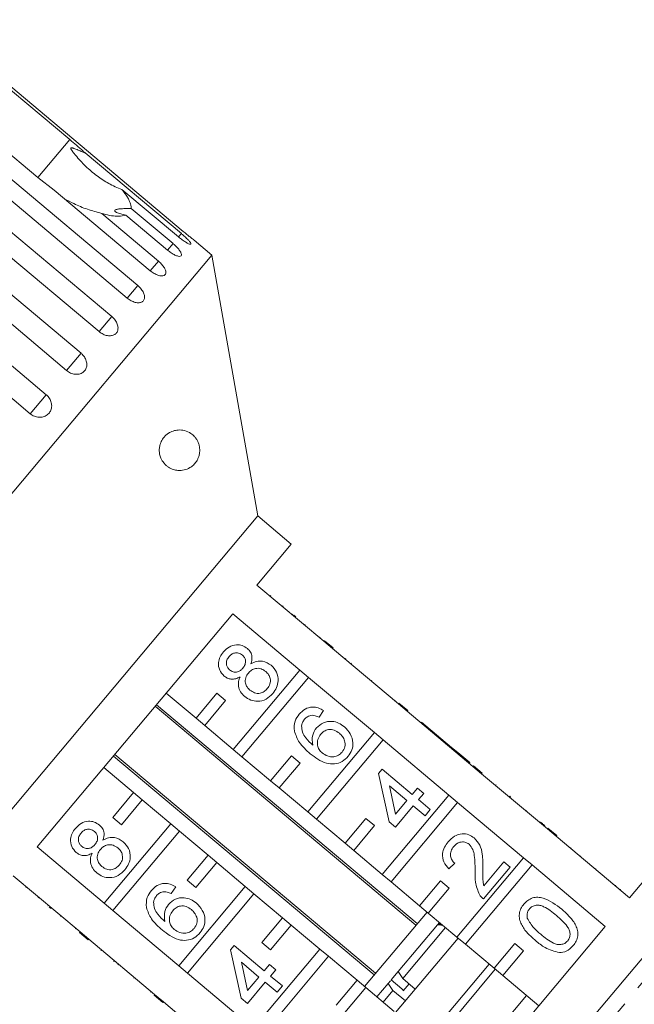
# Model space of a CAD drawing. Units: millimetres. Extents: x -102 to 583, y -54 to 344.
# Drawn here: x 310 to 348, y 280 to 341 of the extents above; entities that cross this region are included whole.
import ezdxf

# ---------------------------------------------------------------- set-up
doc = ezdxf.new("R2010")
doc.units = ezdxf.units.MM
doc.linetypes.add('PHANTOM', pattern=[12.7, 6.35, -1.27, 1.27, -1.27, 1.27, -1.27])

msp = doc.modelspace()

# ---------------------------------------------------------------- linework, layer by layer
at = {"color": 7, "linetype": 'Continuous', "lineweight": 15}
for p, q in [((319.772, 327.633), (304.214, 340.687)), ((304.109, 340.561), (312.772, 333.291)), ((310.803, 330.946), (302.14, 338.215)), ((301.41, 337.345), (316.967, 324.29)), ((316.319, 323.518), (300.762, 336.572)), ((299.806, 335.433), (315.364, 322.379)), ((314.584, 321.45), (299.027, 334.504)), ((297.908, 333.171), (313.465, 320.116)), ((313.731, 332.467), (319.657, 327.495)), ((312.573, 319.053), (297.016, 332.108)), ((311.81, 330.179), (310.803, 330.946)), ((295.761, 330.612), (311.319, 317.558)), ((317.736, 325.206), (311.81, 330.179)), ((319.484, 327.289), (315.988, 330.223)), ((310.336, 316.387), (294.779, 329.442)), ((314.741, 328.736), (318.237, 325.803)), ((318.8, 326.474), (316.225, 328.635)), ((316.565, 329.041), (319.141, 326.88)), ((321.533, 326.174), (320.436, 327.094)), ((321.533, 326.174), (288.751, 287.106)), ((324.37, 310.087), (321.533, 326.174)), ((324.37, 310.087), (305.086, 287.106)), ((326.438, 308.351), (324.37, 310.087)), ((324.317, 305.823), (326.438, 308.351)), ((328.453, 302.352), (324.317, 305.823)), ((325.167, 305.175), (325.135, 305.137)), ((325.927, 304.538), (325.895, 304.499)), ((310.762, 289.67), (322.83, 304.051)), ((322.83, 304.051), (326.966, 300.58)), ((326.527, 304.034), (326.495, 303.996)), ((326.604, 303.97), (326.724, 303.869)), ((327.292, 303.392), (327.26, 303.354)), ((328.218, 302.615), (328.186, 302.577)), ((328.485, 302.391), (328.453, 302.352)), ((328.485, 302.391), (329.022, 301.941)), ((328.453, 302.352), (328.99, 301.902)), ((329.022, 301.941), (328.99, 301.902)), ((333.05, 298.496), (328.99, 301.902)), ((329.801, 301.287), (329.769, 301.249)), ((326.966, 300.58), (322.861, 295.688)), ((327.503, 300.13), (326.966, 300.58)), ((330.143, 301), (330.111, 300.961)), ((323.397, 295.238), (327.503, 300.13)), ((327.503, 300.13), (331.563, 296.724)), ((331.403, 299.943), (331.371, 299.904)), ((320.563, 297.616), (318.724, 299.159)), ((321.849, 299.148), (320.563, 297.616)), ((322.385, 298.698), (321.849, 299.148)), ((318.041, 298.344), (334.128, 284.846)), ((334.209, 284.942), (318.122, 298.441)), ((321.099, 297.166), (322.385, 298.698)), ((332.851, 298.727), (332.819, 298.689)), ((333.082, 298.534), (333.05, 298.496)), ((333.05, 298.496), (333.586, 298.046)), ((333.082, 298.534), (333.618, 298.084)), ((320.563, 297.616), (321.099, 297.166)), ((328.434, 298.089), (328.149, 297.671)), ((333.618, 298.084), (333.586, 298.046)), ((337.646, 294.639), (333.586, 298.046)), ((322.861, 295.688), (321.099, 297.166)), ((334.473, 297.366), (334.441, 297.328)), ((336.327, 295.811), (334.473, 297.366)), ((331.563, 296.724), (327.457, 291.831)), ((332.099, 296.274), (331.563, 296.724)), ((327.994, 291.381), (332.099, 296.274)), ((332.099, 296.274), (336.159, 292.867)), ((336.327, 295.811), (336.295, 295.773)), ((336.713, 295.487), (336.327, 295.811)), ((315.47, 295.28), (331.557, 281.782)), ((331.638, 281.879), (315.551, 295.377)), ((322.861, 295.688), (323.397, 295.238)), ((325.159, 293.759), (323.397, 295.238)), ((326.445, 295.291), (325.159, 293.759)), ((326.981, 294.842), (326.445, 295.291)), ((336.713, 295.487), (336.681, 295.449)), ((337.447, 294.871), (336.713, 295.487)), ((314.868, 294.563), (316.706, 293.02)), ((325.695, 293.309), (326.981, 294.842)), ((337.447, 294.871), (337.415, 294.833)), ((337.678, 294.677), (337.646, 294.639)), ((337.646, 294.639), (338.182, 294.189)), ((337.678, 294.677), (338.214, 294.227)), ((331.816, 294.199), (332.043, 294.469)), ((332.47, 291.215), (331.816, 294.199)), ((332.043, 294.469), (333.896, 292.914)), ((338.214, 294.227), (338.182, 294.189)), ((342.242, 290.782), (338.182, 294.189)), ((325.159, 293.759), (325.695, 293.309)), ((327.457, 291.831), (325.695, 293.309)), ((333.572, 292.528), (332.487, 293.438)), ((332.487, 293.438), (332.87, 291.692)), ((333.896, 292.914), (334.22, 293.3)), ((334.22, 293.3), (334.606, 292.976)), ((339.069, 293.51), (339.036, 293.472)), ((316.706, 293.02), (315.421, 291.488)), ((317.242, 292.57), (316.706, 293.02)), ((336.159, 292.867), (332.054, 287.974)), ((334.606, 292.976), (334.282, 292.59)), ((336.695, 292.417), (336.159, 292.867)), ((339.918, 292.798), (339.886, 292.759)), ((339.957, 292.765), (339.918, 292.798)), ((339.957, 292.765), (339.925, 292.727)), ((315.957, 291.038), (317.242, 292.57)), ((317.242, 292.57), (319.004, 291.091)), ((332.59, 287.524), (336.695, 292.417)), ((333.958, 292.204), (332.857, 290.891)), ((332.87, 291.692), (333.572, 292.528)), ((334.692, 291.588), (333.958, 292.204)), ((334.282, 292.59), (335.016, 291.974)), ((336.695, 292.417), (340.755, 289.01)), ((315.421, 291.488), (315.957, 291.038)), ((327.457, 291.831), (327.994, 291.381)), ((335.016, 291.974), (334.692, 291.588)), ((340.954, 291.928), (340.922, 291.89)), ((319.004, 291.091), (314.899, 286.199)), ((319.541, 290.642), (319.004, 291.091)), ((329.755, 289.903), (327.994, 291.381)), ((331.041, 291.435), (329.755, 289.903)), ((330.292, 289.453), (331.577, 290.985)), ((331.577, 290.985), (331.041, 291.435)), ((332.857, 290.891), (332.47, 291.215)), ((341.813, 291.208), (341.78, 291.17)), ((342.081, 290.983), (342.048, 290.945)), ((315.435, 285.749), (319.541, 290.642)), ((319.541, 290.642), (321.302, 289.163)), ((342.274, 290.82), (342.242, 290.782)), ((342.242, 290.782), (342.778, 290.332)), ((342.274, 290.82), (342.81, 290.371)), ((342.81, 290.371), (342.778, 290.332)), ((347.298, 286.54), (342.778, 290.332)), ((314.899, 286.199), (310.762, 289.67)), ((329.755, 289.903), (330.292, 289.453)), ((321.302, 289.163), (320.017, 287.631)), ((321.839, 288.713), (321.302, 289.163)), ((332.054, 287.974), (330.292, 289.453)), ((343.702, 289.622), (343.67, 289.584)), ((344.266, 289.149), (344.234, 289.111)), ((349.419, 289.068), (347.298, 286.54)), ((320.553, 287.181), (321.839, 288.713)), ((321.839, 288.713), (323.601, 287.235)), ((336.521, 288.671), (336.159, 288.317)), ((340.755, 289.01), (336.65, 284.118)), ((337.186, 283.668), (341.291, 288.56)), ((339.941, 288.434), (338.289, 286.464)), ((338.319, 287.284), (339.555, 288.758)), ((339.555, 288.758), (339.941, 288.434)), ((341.291, 288.56), (340.755, 289.01)), ((341.291, 288.56), (345.811, 284.768)), ((309.275, 287.898), (313.412, 284.427)), ((332.054, 287.974), (332.59, 287.524)), ((345.229, 288.341), (345.197, 288.303)), ((310.062, 287.173), (310.094, 287.211)), ((319.306, 287.212), (319.021, 286.793)), ((323.601, 287.235), (319.495, 282.342)), ((320.017, 287.631), (320.553, 287.181)), ((324.137, 286.785), (323.601, 287.235)), ((332.004, 263.646), (352.147, 287.651)), ((334.352, 286.046), (332.59, 287.524)), ((335.637, 287.578), (334.352, 286.046)), ((336.174, 287.128), (335.637, 287.578)), ((346.463, 287.306), (346.431, 287.268)), ((320.032, 281.892), (324.137, 286.785)), ((324.137, 286.785), (325.899, 285.306)), ((334.888, 285.596), (336.174, 287.128)), ((346.753, 287.062), (346.721, 287.024)), ((310.831, 286.528), (310.863, 286.566)), ((311.422, 286.032), (311.454, 286.07)), ((314.899, 286.199), (315.435, 285.749)), ((334.352, 286.046), (334.888, 285.596)), ((311.618, 285.867), (311.498, 285.968)), ((312.197, 285.381), (312.229, 285.42)), ((319.495, 282.342), (315.435, 285.749)), ((334.811, 285.66), (330.955, 281.064)), ((336.65, 284.118), (334.888, 285.596)), ((325.899, 285.306), (324.613, 283.774)), ((325.149, 283.324), (326.435, 284.856)), ((326.435, 284.856), (325.899, 285.306)), ((326.435, 284.856), (328.197, 283.378)), ((335.459, 284.876), (333.037, 281.99)), ((335.577, 285.017), (335.459, 284.876)), ((335.685, 284.853), (335.541, 284.974)), ((313.112, 284.613), (313.144, 284.652)), ((313.38, 284.389), (313.412, 284.427)), ((313.916, 283.939), (313.38, 284.389)), ((313.948, 283.977), (313.412, 284.427)), ((335.96, 284.696), (333.322, 281.552)), ((345.811, 284.768), (333.744, 270.386)), ((313.916, 283.939), (313.948, 283.977)), ((313.948, 283.977), (318.008, 280.57)), ((322.688, 283.321), (322.915, 283.592)), ((322.915, 283.592), (324.768, 282.036)), ((324.613, 283.774), (325.149, 283.324)), ((336.726, 284.053), (332.87, 279.457)), ((336.65, 284.118), (337.186, 283.668)), ((338.948, 282.189), (337.186, 283.668)), ((340.234, 283.721), (338.948, 282.189)), ((340.77, 283.271), (340.234, 283.721)), ((314.695, 283.285), (314.728, 283.323)), ((323.343, 280.337), (322.688, 283.321)), ((328.197, 283.378), (324.092, 278.486)), ((328.733, 282.928), (328.197, 283.378)), ((339.484, 281.739), (340.77, 283.271)), ((315.468, 282.637), (315.5, 282.675)), ((315.468, 282.637), (315.506, 282.604)), ((315.506, 282.604), (315.538, 282.643)), ((315.738, 282.41), (315.77, 282.448)), ((324.444, 281.65), (323.36, 282.56)), ((323.36, 282.56), (323.743, 280.814)), ((324.628, 278.036), (328.733, 282.928)), ((324.768, 282.036), (325.093, 282.422)), ((325.093, 282.422), (325.479, 282.098)), ((328.733, 282.928), (330.495, 281.45)), ((338.642, 282.446), (334.785, 277.85)), ((319.495, 282.342), (320.032, 281.892)), ((324.092, 278.486), (320.032, 281.892)), ((325.479, 282.098), (325.155, 281.712)), ((333.037, 281.99), (332.6, 281.47)), ((333.322, 281.552), (333.037, 281.99)), ((339.025, 282.125), (335.168, 277.529)), ((338.948, 282.189), (339.484, 281.739)), ((341.706, 279.875), (339.484, 281.739)), ((316.715, 281.59), (316.748, 281.628)), ((324.831, 281.326), (323.729, 280.013)), ((323.743, 280.814), (324.444, 281.65)), ((325.564, 280.71), (324.831, 281.326)), ((325.155, 281.712), (325.888, 281.097)), ((330.495, 281.45), (329.209, 279.918)), ((331.031, 281), (330.495, 281.45)), ((332.424, 281.26), (331.721, 280.421)), ((332.561, 281.423), (332.424, 281.26)), ((332.424, 281.26), (332.709, 280.822)), ((332.6, 281.47), (333.259, 280.917)), ((334.088, 280.909), (333.322, 281.552)), ((333.705, 281.23), (333.338, 280.793)), ((317.746, 280.725), (317.778, 280.763)), ((317.976, 280.532), (318.008, 280.57)), ((318.512, 280.082), (317.976, 280.532)), ((318.545, 280.12), (318.008, 280.57)), ((325.888, 281.097), (325.564, 280.71)), ((329.746, 279.468), (331.031, 281)), ((331.031, 281), (332.793, 279.521)), ((332.709, 280.822), (332.104, 280.1)), ((332.709, 280.822), (333.475, 280.179)), ((318.512, 280.082), (318.545, 280.12)), ((318.545, 280.12), (322.605, 276.713)), ((323.729, 280.013), (323.343, 280.337)), ((340.94, 280.518), (337.083, 275.922))]:
    msp.add_line(p, q, dxfattribs=at)
at = {"color": 8, "linetype": 'PHANTOM', "lineweight": 0}
for p, q in [((312.772, 333.291), (310.803, 330.946)), ((319.657, 327.495), (319.484, 327.289)), ((319.141, 326.88), (318.8, 326.474)), ((318.237, 325.803), (317.736, 325.206)), ((316.967, 324.29), (316.319, 323.518)), ((315.364, 322.379), (314.584, 321.45)), ((313.465, 320.116), (312.573, 319.053)), ((311.319, 317.558), (310.336, 316.387)), ((353.542, 287.786), (332.114, 262.249))]:
    msp.add_line(p, q, dxfattribs=at)
at = {"color": 7, "linetype": 'Continuous', "lineweight": 15}
for points, knots in [([(312.772, 333.291), (312.911, 333.174), (313.189, 332.939), (313.508, 332.663), (313.687, 332.506), (313.731, 332.467)], [0, 0, 0, 0, 0.4282027, 0.8594212, 1, 1, 1, 1]), ([(313.731, 332.467), (313.668, 332.493), (313.518, 332.552), (313.284, 332.647), (313.091, 332.725), (312.962, 332.769), (312.908, 332.783), (312.87, 332.786), (312.851, 332.782), (312.84, 332.772), (312.837, 332.758), (312.841, 332.733), (312.856, 332.699), (312.883, 332.65), (312.927, 332.584), (313.007, 332.474), (313.173, 332.266), (313.425, 331.981), (313.749, 331.652), (314.09, 331.342), (314.443, 331.06), (314.804, 330.807), (315.176, 330.583), (315.568, 330.382), (315.848, 330.276), (315.988, 330.223)], [0, 0, 0, 0, 0.038223, 0.090645, 0.143191, 0.156405, 0.16975, 0.176539, 0.180189, 0.183477, 0.187141, 0.190767, 0.20059, 0.210319, 0.224924, 0.247711, 0.290234, 0.380433, 0.470924, 0.562296, 0.653977, 0.739428, 0.825221, 0.912308, 1, 1, 1, 1]), ([(315.988, 330.223), (316.053, 330.139), (316.18, 329.975), (316.33, 329.747), (316.448, 329.531), (316.529, 329.331), (316.567, 329.167), (316.566, 329.077), (316.565, 329.041)], [0, 0, 0, 0, 0.177789, 0.349325, 0.522363, 0.700512, 0.880587, 1, 1, 1, 1]), ([(314.741, 328.736), (314.446, 328.818), (313.85, 328.982), (313.085, 329.293), (312.635, 329.541), (312.448, 329.644)], [0, 0, 0, 0, 0.363485, 0.735842, 1, 1, 1, 1]), ([(316.225, 328.635), (316.087, 328.605), (315.743, 328.53), (315.167, 328.62), (314.778, 328.726), (314.741, 328.736)], [0, 0, 0, 0, 0.376937, 0.940535, 1, 1, 1, 1]), ([(316.565, 329.041), (316.514, 329.041), (316.41, 329.041), (316.256, 329.04), (316.104, 329.036), (315.968, 329.029), (315.849, 329.02), (315.749, 329.008), (315.662, 328.991), (315.6, 328.971), (315.563, 328.949), (315.545, 328.926), (315.544, 328.902), (315.559, 328.874), (315.594, 328.841), (315.664, 328.799), (315.771, 328.753), (315.912, 328.707), (316.065, 328.667), (316.171, 328.646), (316.225, 328.635)], [0, 0, 0, 0, 0.061072, 0.122487, 0.185266, 0.248701, 0.298119, 0.348252, 0.397763, 0.448992, 0.484442, 0.520918, 0.55637, 0.592744, 0.64223, 0.693108, 0.772012, 0.852986, 0.926154, 1, 1, 1, 1]), ([(319.484, 327.289), (319.56, 327.228), (319.713, 327.105), (319.931, 326.958), (320.107, 326.862), (320.222, 326.826), (320.261, 326.853), (320.223, 326.939), (320.113, 327.073), (319.942, 327.245), (319.778, 327.392), (319.68, 327.475), (319.657, 327.495)], [0, 0, 0, 0, 0.108578, 0.217172, 0.325379, 0.432579, 0.538828, 0.644617, 0.750645, 0.857487, 0.965356, 1, 1, 1, 1]), ([(319.772, 327.633), (319.847, 327.57), (319.998, 327.444), (320.201, 327.28), (320.353, 327.159), (320.438, 327.092), (320.436, 327.093), (320.436, 327.094)], [0, 0, 0, 0, 0.217253, 0.434539, 0.651052, 0.865548, 1, 1, 1, 1]), ([(318.8, 326.474), (318.877, 326.414), (319.032, 326.293), (319.264, 326.164), (319.462, 326.093), (319.603, 326.089), (319.671, 326.15), (319.661, 326.268), (319.573, 326.431), (319.419, 326.621), (319.262, 326.777), (319.164, 326.86), (319.141, 326.88)], [0, 0, 0, 0, 0.108578, 0.217172, 0.325379, 0.432579, 0.538828, 0.644617, 0.750645, 0.857487, 0.965356, 1, 1, 1, 1]), ([(317.736, 325.206), (317.814, 325.147), (317.971, 325.028), (318.217, 324.916), (318.435, 324.869), (318.601, 324.896), (318.697, 324.989), (318.712, 325.138), (318.647, 325.327), (318.509, 325.537), (318.357, 325.699), (318.26, 325.783), (318.237, 325.803)], [0, 0, 0, 0, 0.108578, 0.217172, 0.325379, 0.432579, 0.538828, 0.644617, 0.750645, 0.857487, 0.965356, 1, 1, 1, 1]), ([(316.319, 323.518), (316.357, 323.488), (316.434, 323.427), (316.558, 323.353), (316.686, 323.295), (316.811, 323.254), (316.933, 323.233), (317.045, 323.231), (317.147, 323.248), (317.233, 323.283), (317.302, 323.337), (317.352, 323.405), (317.382, 323.487), (317.391, 323.579), (317.38, 323.682), (317.348, 323.79), (317.296, 323.902), (317.226, 324.014), (317.14, 324.125), (317.062, 324.205), (317.003, 324.26), (316.979, 324.28), (316.967, 324.29)], [0, 0, 0, 0, 0.053522, 0.108588, 0.162112, 0.217197, 0.270523, 0.325425, 0.378254, 0.432643, 0.485009, 0.538908, 0.591054, 0.644707, 0.696977, 0.750741, 0.803414, 0.857588, 0.910765, 0.965463, 0.982707, 1, 1, 1, 1]), ([(314.584, 321.45), (314.664, 321.392), (314.823, 321.277), (315.093, 321.193), (315.346, 321.189), (315.557, 321.267), (315.7, 321.417), (315.761, 321.621), (315.735, 321.856), (315.624, 322.099), (315.483, 322.274), (315.387, 322.358), (315.364, 322.379)], [0, 0, 0, 0, 0.108578, 0.217172, 0.325379, 0.432579, 0.538828, 0.644617, 0.750645, 0.857487, 0.965356, 1, 1, 1, 1]), ([(312.573, 319.053), (312.654, 318.996), (312.814, 318.883), (313.093, 318.81), (313.361, 318.822), (313.589, 318.922), (313.751, 319.095), (313.831, 319.32), (313.82, 319.575), (313.721, 319.831), (313.584, 320.011), (313.489, 320.096), (313.465, 320.116)], [0, 0, 0, 0, 0.108578, 0.217172, 0.325379, 0.432579, 0.538828, 0.644617, 0.750645, 0.857487, 0.965356, 1, 1, 1, 1]), ([(310.336, 316.387), (310.417, 316.331), (310.578, 316.218), (310.865, 316.155), (311.144, 316.18), (311.386, 316.297), (311.564, 316.488), (311.658, 316.731), (311.661, 317.001), (311.57, 317.268), (311.438, 317.452), (311.342, 317.537), (311.319, 317.558)], [0, 0, 0, 0, 0.108578, 0.217172, 0.325379, 0.432579, 0.538828, 0.644617, 0.750645, 0.857487, 0.965356, 1, 1, 1, 1]), ([(320.772, 314.365), (320.781, 314.301), (320.799, 314.174), (320.787, 313.954), (320.739, 313.753), (320.665, 313.576), (320.557, 313.392), (320.399, 313.212), (320.15, 313.027), (319.831, 312.9), (319.478, 312.872), (319.15, 312.937), (318.905, 313.051), (318.712, 313.196), (318.582, 313.33), (318.475, 313.481), (318.382, 313.658), (318.311, 313.88), (318.285, 314.142), (318.311, 314.388), (318.374, 314.591), (318.451, 314.751), (318.552, 314.906), (318.684, 315.053), (318.889, 315.214), (319.149, 315.337), (319.489, 315.402), (319.861, 315.368), (320.202, 315.221), (320.439, 315.02), (320.579, 314.844), (320.676, 314.679), (320.742, 314.51), (320.766, 314.397), (320.772, 314.365)], [0, 0, 0, 0, 0.016166, 0.032313, 0.055741, 0.075391, 0.095537, 0.133556, 0.172516, 0.232727, 0.29467, 0.33919, 0.384659, 0.409131, 0.433976, 0.452107, 0.470627, 0.495375, 0.516076, 0.536823, 0.556935, 0.573104, 0.589719, 0.616848, 0.644671, 0.694581, 0.745764, 0.814216, 0.88468, 0.927003, 0.948135, 0.969762, 0.991457, 1, 1, 1, 1]), ([(322.246, 301.694), (322.357, 301.807), (322.578, 302.033), (323.013, 302.155), (323.425, 302.114), (323.63, 301.973), (323.732, 301.903)], [0, 0, 0, 0, 0.2803483, 0.5596925, 0.7798209, 1, 1, 1, 1]), ([(323.732, 301.903), (323.801, 301.834), (323.938, 301.697), (324.051, 301.354), (323.987, 301.11), (323.948, 300.961)], [0, 0, 0, 0, 0.280612, 0.560833, 1, 1, 1, 1]), ([(322.297, 300.212), (322.19, 300.327), (321.977, 300.558), (321.922, 301.009), (322.027, 301.399), (322.173, 301.596), (322.246, 301.694)], [0, 0, 0, 0, 0.279271, 0.558676, 0.779074, 1, 1, 1, 1]), ([(322.598, 301.407), (322.547, 301.338), (322.445, 301.201), (322.418, 300.956), (322.482, 300.741), (322.576, 300.645), (322.623, 300.597)], [0, 0, 0, 0, 0.280365, 0.559367, 0.779701, 1, 1, 1, 1]), ([(323.419, 301.508), (323.345, 301.557), (323.199, 301.653), (322.945, 301.652), (322.739, 301.557), (322.645, 301.457), (322.598, 301.407)], [0, 0, 0, 0, 0.2796927, 0.5591452, 0.7793167, 1, 1, 1, 1]), ([(323.45, 300.698), (323.502, 300.767), (323.604, 300.905), (323.63, 301.151), (323.562, 301.365), (323.466, 301.46), (323.419, 301.508)], [0, 0, 0, 0, 0.280478, 0.5592592, 0.7795763, 1, 1, 1, 1]), ([(322.623, 300.597), (322.696, 300.547), (322.843, 300.447), (323.102, 300.445), (323.309, 300.545), (323.403, 300.647), (323.45, 300.698)], [0, 0, 0, 0, 0.279936, 0.558845, 0.779075, 1, 1, 1, 1]), ([(324.866, 300.491), (324.772, 300.556), (324.583, 300.686), (324.251, 300.701), (323.974, 300.589), (323.85, 300.459), (323.788, 300.394)], [0, 0, 0, 0, 0.27997, 0.559316, 0.779349, 1, 1, 1, 1]), ([(323.948, 300.961), (324.06, 301.019), (324.283, 301.136), (324.75, 301.158), (325.027, 300.981), (325.196, 300.873)], [0, 0, 0, 0, 0.281226, 0.561787, 1, 1, 1, 1]), ([(325.196, 300.873), (325.322, 300.739), (325.574, 300.472), (325.66, 299.95), (325.556, 299.486), (325.386, 299.255), (325.301, 299.139)], [0, 0, 0, 0, 0.2795322, 0.559025, 0.7792609, 1, 1, 1, 1]), ([(323.28, 300.164), (323.192, 300.119), (323.016, 300.028), (322.734, 300.003), (322.485, 300.073), (322.36, 300.166), (322.297, 300.212)], [0, 0, 0, 0, 0.28031, 0.559637, 0.779691, 1, 1, 1, 1]), ([(323.565, 298.95), (323.474, 299.039), (323.291, 299.215), (323.166, 299.556), (323.17, 299.886), (323.243, 300.072), (323.28, 300.164)], [0, 0, 0, 0, 0.280187, 0.559469, 0.779548, 1, 1, 1, 1]), ([(323.788, 300.394), (323.723, 300.303), (323.593, 300.12), (323.587, 299.796), (323.693, 299.526), (323.819, 299.404), (323.882, 299.343)], [0, 0, 0, 0, 0.280111, 0.558976, 0.779307, 1, 1, 1, 1]), ([(324.956, 299.434), (325.021, 299.526), (325.152, 299.709), (325.165, 300.035), (325.056, 300.307), (324.929, 300.43), (324.866, 300.491)], [0, 0, 0, 0, 0.280192, 0.559073, 0.779305, 1, 1, 1, 1]), ([(323.882, 299.343), (323.976, 299.277), (324.162, 299.147), (324.494, 299.123), (324.765, 299.246), (324.892, 299.371), (324.956, 299.434)], [0, 0, 0, 0, 0.280552, 0.558516, 0.77917, 1, 1, 1, 1]), ([(325.301, 299.139), (325.17, 299.008), (324.91, 298.747), (324.394, 298.625), (323.92, 298.7), (323.683, 298.867), (323.565, 298.95)], [0, 0, 0, 0, 0.2801306, 0.5593352, 0.7795226, 1, 1, 1, 1]), ([(326.932, 297.868), (327.043, 297.981), (327.265, 298.205), (327.704, 298.325), (328.11, 298.271), (328.326, 298.15), (328.434, 298.089)], [0, 0, 0, 0, 0.280049, 0.5591871, 0.7793744, 1, 1, 1, 1]), ([(326.627, 296.809), (326.619, 297.027), (326.604, 297.417), (326.832, 297.73), (326.932, 297.868)], [0, 0, 0, 0, 0.55838, 1, 1, 1, 1]), ([(327.258, 297.551), (327.209, 297.482), (327.12, 297.359), (327.087, 297.212), (327.072, 297.147)], [0, 0, 0, 0, 0.559717, 1, 1, 1, 1]), ([(327.723, 297.791), (327.622, 297.772), (327.442, 297.739), (327.315, 297.609), (327.258, 297.551)], [0, 0, 0, 0, 0.559004, 1, 1, 1, 1]), ([(328.149, 297.671), (328.073, 297.708), (327.938, 297.773), (327.788, 297.785), (327.723, 297.791)], [0, 0, 0, 0, 0.560488, 1, 1, 1, 1]), ([(327.072, 297.147), (327.083, 297.013), (327.107, 296.743), (327.357, 296.318), (327.615, 296.087), (327.773, 295.946)], [0, 0, 0, 0, 0.279359, 0.559176, 1, 1, 1, 1]), ([(327.773, 295.946), (327.74, 296.162), (327.682, 296.548), (327.896, 296.869), (327.99, 297.011)], [0, 0, 0, 0, 0.558625, 1, 1, 1, 1]), ([(327.99, 297.011), (328.124, 297.134), (328.394, 297.38), (328.915, 297.445), (329.37, 297.333), (329.599, 297.165), (329.714, 297.081)], [0, 0, 0, 0, 0.279141, 0.558815, 0.77917, 1, 1, 1, 1]), ([(329.402, 296.685), (329.302, 296.757), (329.104, 296.901), (328.749, 296.937), (328.448, 296.822), (328.315, 296.683), (328.248, 296.613)], [0, 0, 0, 0, 0.280456, 0.559364, 0.779311, 1, 1, 1, 1]), ([(329.714, 297.081), (329.848, 296.943), (330.116, 296.667), (330.273, 296.138), (330.206, 295.637), (330.032, 295.388), (329.946, 295.264)], [0, 0, 0, 0, 0.28023, 0.559761, 0.779759, 1, 1, 1, 1]), ([(327.611, 295.424), (327.362, 295.639), (326.92, 296.023), (326.716, 296.57), (326.627, 296.809)], [0, 0, 0, 0, 0.561396, 1, 1, 1, 1]), ([(328.248, 296.613), (328.18, 296.512), (328.045, 296.31), (328.032, 295.962), (328.14, 295.665), (328.277, 295.532), (328.345, 295.466)], [0, 0, 0, 0, 0.27974, 0.559339, 0.779412, 1, 1, 1, 1]), ([(329.573, 295.526), (329.642, 295.63), (329.78, 295.838), (329.759, 296.2), (329.615, 296.486), (329.473, 296.618), (329.402, 296.685)], [0, 0, 0, 0, 0.279489, 0.558551, 0.778978, 1, 1, 1, 1]), ([(329.946, 295.264), (329.828, 295.147), (329.593, 294.912), (329.103, 294.761), (328.573, 294.812), (328.07, 295.064), (327.764, 295.304), (327.611, 295.424)], [0, 0, 0, 0, 0.186506, 0.372724, 0.558994, 0.779255, 1, 1, 1, 1]), ([(328.345, 295.466), (328.453, 295.395), (328.668, 295.253), (329.034, 295.21), (329.359, 295.311), (329.502, 295.454), (329.573, 295.526)], [0, 0, 0, 0, 0.280082, 0.55977, 0.779688, 1, 1, 1, 1]), ([(313.119, 290.816), (313.229, 290.929), (313.45, 291.155), (313.886, 291.277), (314.297, 291.236), (314.502, 291.096), (314.605, 291.025)], [0, 0, 0, 0, 0.280348, 0.559692, 0.779821, 1, 1, 1, 1]), ([(314.605, 291.025), (314.674, 290.956), (314.811, 290.819), (314.923, 290.476), (314.86, 290.232), (314.821, 290.083)], [0, 0, 0, 0, 0.280612, 0.560833, 1, 1, 1, 1]), ([(342.081, 290.983), (342.029, 291.026), (341.938, 291.102), (341.851, 291.176), (341.813, 291.208)], [0, 0, 0, 0, 0.559956, 1, 1, 1, 1]), ([(313.169, 289.334), (313.063, 289.449), (312.849, 289.68), (312.794, 290.131), (312.899, 290.521), (313.045, 290.718), (313.119, 290.816)], [0, 0, 0, 0, 0.2792713, 0.5586756, 0.7790739, 1, 1, 1, 1]), ([(313.47, 290.53), (313.419, 290.46), (313.318, 290.323), (313.291, 290.078), (313.355, 289.864), (313.448, 289.767), (313.495, 289.719)], [0, 0, 0, 0, 0.2803652, 0.5593665, 0.7797012, 1, 1, 1, 1]), ([(314.291, 290.63), (314.218, 290.679), (314.071, 290.775), (313.817, 290.774), (313.611, 290.679), (313.517, 290.579), (313.47, 290.53)], [0, 0, 0, 0, 0.2796927, 0.5591452, 0.7793167, 1, 1, 1, 1]), ([(314.323, 289.82), (314.374, 289.889), (314.476, 290.027), (314.503, 290.273), (314.434, 290.487), (314.339, 290.583), (314.291, 290.63)], [0, 0, 0, 0, 0.280478, 0.5592592, 0.7795763, 1, 1, 1, 1]), ([(314.821, 290.083), (314.932, 290.141), (315.155, 290.258), (315.623, 290.28), (315.899, 290.103), (316.068, 289.995)], [0, 0, 0, 0, 0.281226, 0.561787, 1, 1, 1, 1]), ([(336.119, 289.996), (336.239, 290.119), (336.477, 290.366), (336.949, 290.505), (337.396, 290.456), (337.618, 290.302), (337.728, 290.225)], [0, 0, 0, 0, 0.280482, 0.559644, 0.779749, 1, 1, 1, 1]), ([(313.495, 289.719), (313.569, 289.669), (313.715, 289.569), (313.974, 289.567), (314.181, 289.668), (314.276, 289.769), (314.323, 289.82)], [0, 0, 0, 0, 0.279936, 0.558845, 0.779075, 1, 1, 1, 1]), ([(315.739, 289.613), (315.644, 289.678), (315.455, 289.809), (315.124, 289.823), (314.847, 289.711), (314.722, 289.582), (314.66, 289.517)], [0, 0, 0, 0, 0.27997, 0.559316, 0.779349, 1, 1, 1, 1]), ([(316.068, 289.995), (316.194, 289.861), (316.447, 289.595), (316.533, 289.072), (316.429, 288.608), (316.258, 288.377), (316.173, 288.261)], [0, 0, 0, 0, 0.279532, 0.559025, 0.779261, 1, 1, 1, 1]), ([(336.159, 288.317), (336.044, 288.452), (335.815, 288.72), (335.736, 289.227), (335.871, 289.664), (336.036, 289.885), (336.119, 289.996)], [0, 0, 0, 0, 0.2802352, 0.558893, 0.7791323, 1, 1, 1, 1]), ([(336.46, 289.696), (336.396, 289.607), (336.269, 289.43), (336.236, 289.117), (336.338, 288.85), (336.46, 288.731), (336.521, 288.671)], [0, 0, 0, 0, 0.2804101, 0.559489, 0.7793747, 1, 1, 1, 1]), ([(337.408, 289.836), (337.322, 289.89), (337.151, 289.999), (336.859, 289.978), (336.623, 289.868), (336.514, 289.753), (336.46, 289.696)], [0, 0, 0, 0, 0.27908, 0.558612, 0.779043, 1, 1, 1, 1]), ([(337.779, 288.144), (337.776, 288.475), (337.772, 288.935), (337.662, 289.532), (337.492, 289.735), (337.408, 289.836)], [0, 0, 0, 0, 0.561313, 0.781386, 1, 1, 1, 1]), ([(337.728, 290.225), (337.855, 290.084), (338.109, 289.801), (338.254, 289.127), (338.26, 288.646), (338.263, 288.352)], [0, 0, 0, 0, 0.278741, 0.558834, 1, 1, 1, 1]), ([(314.153, 289.287), (314.064, 289.241), (313.888, 289.15), (313.607, 289.125), (313.358, 289.195), (313.232, 289.288), (313.169, 289.334)], [0, 0, 0, 0, 0.28031, 0.559637, 0.779691, 1, 1, 1, 1]), ([(314.438, 288.073), (314.346, 288.161), (314.164, 288.338), (314.038, 288.678), (314.042, 289.009), (314.116, 289.194), (314.153, 289.287)], [0, 0, 0, 0, 0.280187, 0.559469, 0.779548, 1, 1, 1, 1]), ([(314.66, 289.517), (314.595, 289.425), (314.466, 289.242), (314.459, 288.918), (314.566, 288.648), (314.692, 288.526), (314.754, 288.465)], [0, 0, 0, 0, 0.280111, 0.558976, 0.779307, 1, 1, 1, 1]), ([(315.828, 288.556), (315.894, 288.648), (316.025, 288.831), (316.037, 289.157), (315.928, 289.429), (315.802, 289.552), (315.739, 289.613)], [0, 0, 0, 0, 0.280192, 0.559073, 0.779305, 1, 1, 1, 1]), ([(314.754, 288.465), (314.848, 288.399), (315.035, 288.269), (315.366, 288.246), (315.637, 288.368), (315.765, 288.493), (315.828, 288.556)], [0, 0, 0, 0, 0.280552, 0.558516, 0.77917, 1, 1, 1, 1]), ([(316.173, 288.261), (316.043, 288.13), (315.783, 287.869), (315.267, 287.748), (314.792, 287.822), (314.556, 287.989), (314.438, 288.073)], [0, 0, 0, 0, 0.280131, 0.559335, 0.779523, 1, 1, 1, 1]), ([(338.055, 286.73), (337.949, 286.983), (337.759, 287.437), (337.773, 287.928), (337.779, 288.144)], [0, 0, 0, 0, 0.558359, 1, 1, 1, 1]), ([(338.263, 288.352), (338.262, 288.231), (338.26, 288.03), (338.261, 287.752), (338.267, 287.515), (338.302, 287.361), (338.319, 287.284)], [0, 0, 0, 0, 0.3400378, 0.5600628, 0.7800895, 1, 1, 1, 1]), ([(317.805, 286.99), (317.916, 287.103), (318.138, 287.327), (318.576, 287.447), (318.983, 287.393), (319.198, 287.272), (319.306, 287.212)], [0, 0, 0, 0, 0.280049, 0.559187, 0.779374, 1, 1, 1, 1]), ([(317.499, 285.931), (317.491, 286.149), (317.476, 286.539), (317.704, 286.852), (317.805, 286.99)], [0, 0, 0, 0, 0.55838, 1, 1, 1, 1]), ([(318.131, 286.673), (318.081, 286.605), (317.993, 286.482), (317.959, 286.334), (317.944, 286.27)], [0, 0, 0, 0, 0.5597166, 1, 1, 1, 1]), ([(318.595, 286.913), (318.494, 286.894), (318.314, 286.861), (318.187, 286.731), (318.131, 286.673)], [0, 0, 0, 0, 0.559004, 1, 1, 1, 1]), ([(319.021, 286.793), (318.945, 286.83), (318.81, 286.896), (318.661, 286.908), (318.595, 286.913)], [0, 0, 0, 0, 0.560488, 1, 1, 1, 1]), ([(338.289, 286.464), (338.239, 286.508), (338.149, 286.587), (338.084, 286.686), (338.055, 286.73)], [0, 0, 0, 0, 0.559956, 1, 1, 1, 1]), ([(317.944, 286.27), (317.956, 286.135), (317.979, 285.865), (318.229, 285.44), (318.487, 285.21), (318.645, 285.068)], [0, 0, 0, 0, 0.279359, 0.559176, 1, 1, 1, 1]), ([(318.645, 285.068), (318.613, 285.284), (318.554, 285.67), (318.768, 285.991), (318.862, 286.133)], [0, 0, 0, 0, 0.558625, 1, 1, 1, 1]), ([(318.862, 286.133), (318.997, 286.256), (319.266, 286.502), (319.787, 286.567), (320.243, 286.456), (320.472, 286.287), (320.587, 286.203)], [0, 0, 0, 0, 0.279141, 0.558815, 0.77917, 1, 1, 1, 1]), ([(320.275, 285.807), (320.175, 285.879), (319.976, 286.024), (319.622, 286.059), (319.321, 285.944), (319.187, 285.805), (319.12, 285.735)], [0, 0, 0, 0, 0.2804558, 0.5593637, 0.7793112, 1, 1, 1, 1]), ([(320.587, 286.203), (320.721, 286.065), (320.988, 285.789), (321.146, 285.26), (321.078, 284.759), (320.905, 284.511), (320.818, 284.386)], [0, 0, 0, 0, 0.28023, 0.559761, 0.779759, 1, 1, 1, 1]), ([(341.502, 283.9), (341.336, 284.047), (341.003, 284.342), (340.663, 284.793), (340.508, 285.213), (340.488, 285.551), (340.586, 285.877), (340.719, 286.056), (340.786, 286.146)], [0, 0, 0, 0, 0.250495, 0.500372, 0.625439, 0.750208, 0.87498, 1, 1, 1, 1]), ([(340.786, 286.146), (340.863, 286.227), (341.017, 286.388), (341.32, 286.542), (341.656, 286.588), (342.314, 286.441), (342.763, 286.102), (343.122, 285.831)], [0, 0, 0, 0, 0.1253733, 0.2506437, 0.3756975, 0.5011132, 1, 1, 1, 1]), ([(342.797, 285.445), (342.548, 285.65), (342.236, 285.906), (341.783, 286.079), (341.541, 286.086), (341.302, 286.02), (341.187, 285.907), (341.13, 285.85)], [0, 0, 0, 0, 0.500352, 0.625529, 0.750516, 0.875255, 1, 1, 1, 1]), ([(318.484, 284.546), (318.235, 284.762), (317.792, 285.145), (317.588, 285.692), (317.499, 285.931)], [0, 0, 0, 0, 0.561396, 1, 1, 1, 1]), ([(319.12, 285.735), (319.053, 285.634), (318.917, 285.433), (318.904, 285.084), (319.012, 284.787), (319.149, 284.654), (319.218, 284.588)], [0, 0, 0, 0, 0.27974, 0.559339, 0.779412, 1, 1, 1, 1]), ([(320.446, 284.648), (320.515, 284.753), (320.652, 284.96), (320.632, 285.322), (320.487, 285.608), (320.346, 285.741), (320.275, 285.807)], [0, 0, 0, 0, 0.279489, 0.558551, 0.778978, 1, 1, 1, 1]), ([(341.13, 285.85), (341.096, 285.804), (341.028, 285.712), (340.967, 285.512), (340.987, 285.366), (341, 285.276)], [0, 0, 0, 0, 0.280453, 0.560688, 1, 1, 1, 1]), ([(343.489, 283.878), (343.533, 283.945), (343.623, 284.079), (343.644, 284.324), (343.597, 284.561), (343.345, 284.974), (343.04, 285.236), (342.797, 285.445)], [0, 0, 0, 0, 0.124656, 0.24942, 0.374387, 0.49959, 1, 1, 1, 1]), ([(343.122, 285.831), (343.289, 285.683), (343.621, 285.389), (343.959, 284.938), (344.115, 284.518), (344.135, 284.18), (344.036, 283.854), (343.903, 283.676), (343.836, 283.586)], [0, 0, 0, 0, 0.250479, 0.500353, 0.625387, 0.750173, 0.874968, 1, 1, 1, 1]), ([(335.459, 284.876), (335.504, 284.871), (335.613, 284.86), (335.723, 284.849), (335.786, 284.842)], [0, 0, 0, 0, 0.416343, 1, 1, 1, 1]), ([(341, 285.276), (341.123, 285.066), (341.343, 284.69), (341.677, 284.41), (341.825, 284.287)], [0, 0, 0, 0, 0.558059, 1, 1, 1, 1]), ([(320.818, 284.386), (320.701, 284.269), (320.465, 284.034), (319.976, 283.883), (319.445, 283.935), (318.942, 284.186), (318.637, 284.426), (318.484, 284.546)], [0, 0, 0, 0, 0.186506, 0.372724, 0.558994, 0.779255, 1, 1, 1, 1]), ([(319.218, 284.588), (319.325, 284.517), (319.54, 284.375), (319.907, 284.332), (320.231, 284.433), (320.374, 284.577), (320.446, 284.648)], [0, 0, 0, 0, 0.280082, 0.55977, 0.779688, 1, 1, 1, 1]), ([(341.825, 284.287), (342.073, 284.084), (342.384, 283.83), (342.834, 283.651), (343.076, 283.648), (343.315, 283.709), (343.431, 283.822), (343.489, 283.878)], [0, 0, 0, 0, 0.5003629, 0.6255677, 0.7505383, 0.8753036, 1, 1, 1, 1]), ([(342.981, 283.157), (342.676, 283.238), (342.13, 283.383), (341.694, 283.741), (341.502, 283.9)], [0, 0, 0, 0, 0.5579733, 1, 1, 1, 1]), ([(343.836, 283.586), (343.702, 283.452), (343.463, 283.212), (343.129, 283.174), (342.981, 283.157)], [0, 0, 0, 0, 0.559716, 1, 1, 1, 1]), ([(333.339, 280.794), (333.34, 280.795), (333.343, 280.801), (333.342, 280.816), (333.329, 280.843), (333.304, 280.875), (333.278, 280.9), (333.263, 280.914), (333.259, 280.917)], [0, 0, 0, 0, 0.0695822, 0.2866912, 0.5035805, 0.7192088, 0.9330816, 1, 1, 1, 1])]:
    msp.add_open_spline(points, degree=3, knots=knots, dxfattribs=at)

doc.saveas('drawing.dxf')
